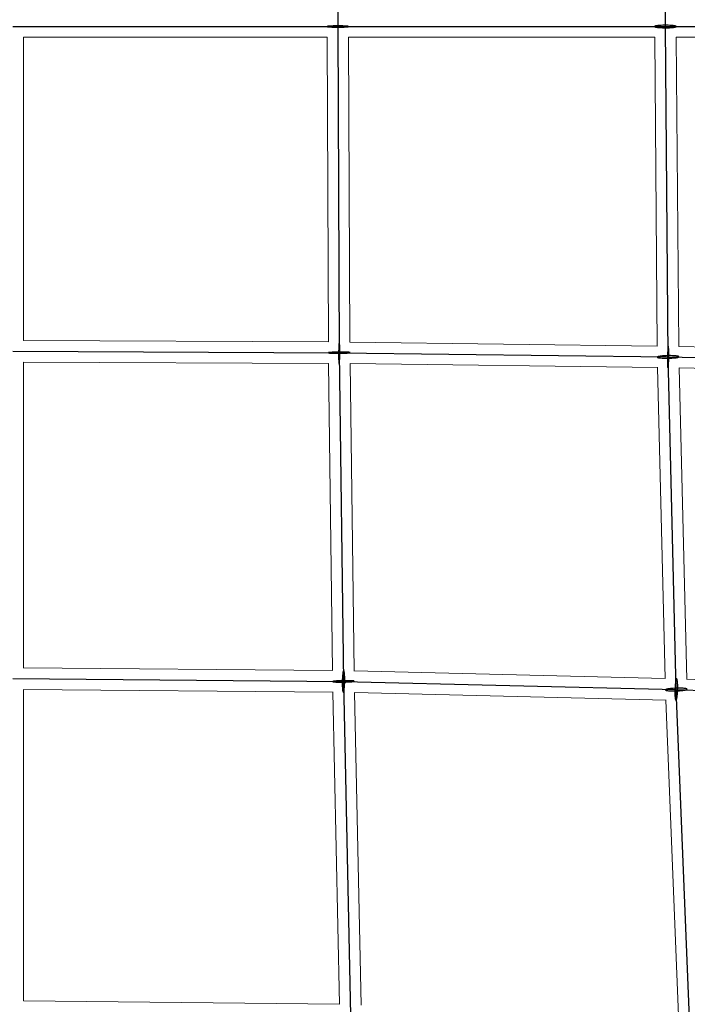
# Model space of a CAD drawing. Units: millimetres. Extents: x -4689 to 15504, y -3487 to 15143.
# Drawn here: x 1506 to 2063, y 9684 to 10506 of the extents above; entities that cross this region are included whole.
import ezdxf

# ---------------------------------------------------------------- set-up
doc = ezdxf.new("R2010")
doc.units = ezdxf.units.MM
doc.layers.add('TERRANOVA-2', color=7, linetype='Continuous')

msp = doc.modelspace()

# ---------------------------------------------------------------- linework, layer by layer
at = {"layer": 'TERRANOVA-2'}
for p, q in [((1772.3528748, 10772.3528748), (1771.1673621, 10500)), ((2044.5427551, 10500), (2046.8176578, 10775.9086561)), ((1500, 10500), (1771.1673621, 10500)), ((1771.1673621, 10500), (2044.5427551, 10500)), ((1771.1673621, 10500), (1772.3528748, 10227.6471252)), ((2044.5427551, 10500), (2322.3343323, 10500)), ((2046.8176578, 10224.0913439), (2044.5427551, 10500)), ((1500, 10228.8326378), (1772.3528748, 10227.6471252)), ((1772.3528748, 10227.6471252), (2046.8176578, 10224.0913439)), ((1772.3528748, 10227.6471252), (1775.9086561, 9953.1823422)), ((2046.8176578, 10224.0913439), (2325.5063797, 10218.1675634)), ((2053.6409139, 9946.3590861), (2046.8176578, 10224.0913439)), ((1500, 9955.4572449), (1775.9086561, 9953.1823422)), ((1775.9086561, 9953.1823422), (2053.6409139, 9946.3590861)), ((1775.9086561, 9953.1823422), (1781.8324366, 9674.4936203)), ((2053.6409139, 9946.3590861), (2335.0204973, 9934.9918317)), ((2065.0081683, 9664.9795027), (2053.6409139, 9946.3590861))]:
    msp.add_line(p, q, dxfattribs=at)
at = {"layer": 'TERRANOVA-2', "linetype": 'Continuous', "lineweight": 0}
for p, q in [((1509, 10491), (1509, 10237.779053)), ((1509, 10491), (1762.220947, 10491)), ((1762.2064526, 10491), (1763.3134422, 10236.6865578)), ((1780.1918743, 10491), (2035.6763865, 10491)), ((1780.2066231, 10491), (1781.3145473, 10236.4718588)), ((2035.6166554, 10491), (2037.7422904, 10233.1950774)), ((2053.5555402, 10491), (2313.576451, 10491)), ((2053.6172672, 10491), (2055.7464782, 10232.7613689)), ((1509, 10237.7935474), (1763.3134422, 10236.6865578)), ((1781.3142864, 10236.5317824), (2037.7421701, 10233.209675)), ((2055.7453054, 10232.9036116), (2316.402313, 10227.3631115)), ((1509, 10219.8081257), (1509, 9964.3236135)), ((1509, 10219.7933769), (1763.5281412, 10218.6854527)), ((1763.4682176, 10218.6857135), (1766.7903249, 9962.2578299)), ((1781.4717683, 10218.5282317), (1784.7974035, 9961.8280407)), ((1781.4717683, 10218.5282317), (2038.1719593, 10215.2025965)), ((2038.0332745, 10215.2043932), (2044.4114511, 9955.5885489)), ((2056.0314975, 10214.8934624), (2317.0538258, 10209.3451971)), ((2056.0463525, 10214.8931467), (2062.4373602, 9954.7550252)), ((1509, 9964.3833446), (1766.8049226, 9962.2577096)), ((1784.7956068, 9961.9667255), (2044.4114511, 9955.5885489)), ((2062.4310636, 9955.0113202), (2325.7001406, 9944.3756993)), ((1509, 9946.4444598), (1509, 9686.423549)), ((1509, 9946.3827328), (1767.2386311, 9944.2535217)), ((1767.0963884, 9944.2546945), (1772.6368885, 9683.5976869)), ((1785.1065375, 9943.9685025), (1790.6548028, 9682.9461742)), ((1785.1068533, 9943.9536475), (2045.2449748, 9937.5626398)), ((2044.9886798, 9937.5689363), (2055.6243007, 9674.2998594)), ((1509, 9686.5649419), (1772.6974915, 9683.5970048))]:
    msp.add_line(p, q, dxfattribs=at)
at = {"layer": 'TERRANOVA-2'}
for points in [[(1771.1673621, 10500.5128037, 0.00976851), (1765.9357426, 10500.4172682, 0.0093838106), (1763.8240081, 10500.2964847, 0.0109468979), (1762.9702119, 10500.2117259, 0.0157155147), (1762.5239386, 10500.1429306, 0.0239933619), (1762.3242363, 10500.095353, 0.0618199187), (1762.2050095, 10500.0469077, 0.2736449091), (1762.1673432, 10499.9980355, 0.2405684786), (1762.2115802, 10499.9491812, 0.0563137938), (1762.337318, 10499.9007893, 0.0225948439), (1762.5434123, 10499.8533003, 0.0121114373), (1762.8279875, 10499.8071463, 0.0109043914), (1763.3961474, 10499.741333, 0.0096468701), (1764.6891287, 10499.6440195, 0.0090589888), (1767.8787022, 10499.522657, 0.0056220961), (1771.1673621, 10499.4871963)], [(1771.1673621, 10500.5128037, 0.00976851), (1765.9357426, 10500.4172682, 0.0093838106), (1763.8240081, 10500.2964847, 0.0109468979), (1762.9702119, 10500.2117259, 0.0157155147), (1762.5239386, 10500.1429306, 0.0239933619), (1762.3242363, 10500.095353, 0.0618199187), (1762.2050095, 10500.0469077, 0.2736449091), (1762.1673432, 10499.9980355, 0.2405684786), (1762.2115802, 10499.9491812, 0.0563137938), (1762.337318, 10499.9007893, 0.0225948439), (1762.5434123, 10499.8533003, 0.0121114373), (1762.8279875, 10499.8071463, 0.0109043914), (1763.3961474, 10499.741333, 0.0096468701), (1764.6891287, 10499.6440195, 0.0090589888), (1767.8787022, 10499.522657, 0.0056220961), (1771.1673621, 10499.4871963)], [(1771.1673621, 10499.4871963, 0.00976851), (1776.3989817, 10499.5827318, 0.0093838106), (1778.5107162, 10499.7035153, 0.0109468979), (1779.3645124, 10499.7882741, 0.0157155147), (1779.8107857, 10499.8570694, 0.0239933619), (1780.010488, 10499.904647, 0.0618199187), (1780.1297148, 10499.9530923, 0.2736449091), (1780.1673811, 10500.0019645, 0.2405684786), (1780.123144, 10500.0508188, 0.0563137938), (1779.9974063, 10500.0992107, 0.0225948439), (1779.791312, 10500.1466997, 0.0121114374), (1779.5067368, 10500.1928537, 0.0109043914), (1778.9385769, 10500.2586669, 0.0096468701), (1777.6455956, 10500.3559805, 0.0090589888), (1774.4560221, 10500.477343, 0.0056220961), (1771.1673621, 10500.5128037)], [(1771.1673621, 10499.4871963, 0.00976851), (1776.3989817, 10499.5827318, 0.0093838106), (1778.5107162, 10499.7035153, 0.0109468979), (1779.3645124, 10499.7882741, 0.0157155147), (1779.8107857, 10499.8570694, 0.0239933619), (1780.010488, 10499.904647, 0.0618199187), (1780.1297148, 10499.9530923, 0.2736449091), (1780.1673811, 10500.0019645, 0.2405684786), (1780.123144, 10500.0508188, 0.0563137938), (1779.9974063, 10500.0992107, 0.0225948439), (1779.791312, 10500.1466997, 0.0121114374), (1779.5067368, 10500.1928537, 0.0109043914), (1778.9385769, 10500.2586669, 0.0096468701), (1777.6455956, 10500.3559805, 0.0090589888), (1774.4560221, 10500.477343, 0.0056220961), (1771.1673621, 10500.5128037)], [(2044.5427551, 10501.0437071, 0.0163101923), (2040.0326939, 10500.9032124, 0.010583897), (2038.3197953, 10500.7540326, 0.0127814583), (2037.199272, 10500.6034418, 0.0144085434), (2036.532028, 10500.4757854, 0.015271191), (2036.1775287, 10500.3851042, 0.0237094053), (2035.8991545, 10500.2909184, 0.0416713605), (2035.6994385, 10500.1940852, 0.0860554481), (2035.5801983, 10500.0954858, 0.1810920487), (2035.5425188, 10499.9960175, 0.1732031749), (2035.5867431, 10499.8965854, 0.0807500521), (2035.7124687, 10499.7980943, 0.039611049), (2035.9185513, 10499.7014407, 0.0227983913), (2036.2031157, 10499.607504, 0.0148052903), (2036.5635723, 10499.5171391, 0.0151588758), (2037.2391979, 10499.390077, 0.0102156268), (2038.0642248, 10499.2754914, 0.0116801278), (2039.7241958, 10499.1184715, 0.0182983748), (2044.5427551, 10498.9562928)], [(2044.5427551, 10501.0437071, 0.0163101923), (2040.0326939, 10500.9032124, 0.010583897), (2038.3197953, 10500.7540326, 0.0127814583), (2037.199272, 10500.6034418, 0.0144085434), (2036.532028, 10500.4757854, 0.015271191), (2036.1775287, 10500.3851042, 0.0237094053), (2035.8991545, 10500.2909184, 0.0416713605), (2035.6994385, 10500.1940852, 0.0860554481), (2035.5801983, 10500.0954858, 0.1810920487), (2035.5425188, 10499.9960175, 0.1732031749), (2035.5867431, 10499.8965854, 0.0807500521), (2035.7124687, 10499.7980943, 0.039611049), (2035.9185513, 10499.7014407, 0.0227983913), (2036.2031157, 10499.607504, 0.0148052903), (2036.5635723, 10499.5171391, 0.0151588758), (2037.2391979, 10499.390077, 0.0102156268), (2038.0642248, 10499.2754914, 0.0116801278), (2039.7241958, 10499.1184715, 0.0182983748), (2044.5427551, 10498.9562928)], [(2044.5427551, 10498.9562928, 0.0163101923), (2049.0528164, 10499.0967876, 0.010583897), (2050.7657149, 10499.2459674, 0.0127814583), (2051.8862382, 10499.3965582, 0.0144085434), (2052.5534823, 10499.5242145, 0.015271191), (2052.9079815, 10499.6148958, 0.0237094053), (2053.1863557, 10499.7090816, 0.0416713605), (2053.3860717, 10499.8059148, 0.0860554481), (2053.505312, 10499.9045142, 0.1810920487), (2053.5429914, 10500.0039825, 0.1732031749), (2053.4987671, 10500.1034146, 0.0807500521), (2053.3730416, 10500.2019056, 0.039611049), (2053.1669589, 10500.2985593, 0.0227983913), (2052.8823945, 10500.392496, 0.0148052903), (2052.5219379, 10500.4828609, 0.0151588758), (2051.8463123, 10500.609923, 0.0102156268), (2051.0212854, 10500.7245086, 0.0116801278), (2049.3613145, 10500.8815285, 0.0182983748), (2044.5427551, 10501.0437071)], [(2044.5427551, 10498.9562928, 0.0163101923), (2049.0528164, 10499.0967876, 0.010583897), (2050.7657149, 10499.2459674, 0.0127814583), (2051.8862382, 10499.3965582, 0.0144085434), (2052.5534823, 10499.5242145, 0.015271191), (2052.9079815, 10499.6148958, 0.0237094053), (2053.1863557, 10499.7090816, 0.0416713605), (2053.3860717, 10499.8059148, 0.0860554481), (2053.505312, 10499.9045142, 0.1810920487), (2053.5429914, 10500.0039825, 0.1732031749), (2053.4987671, 10500.1034146, 0.0807500521), (2053.3730416, 10500.2019056, 0.039611049), (2053.1669589, 10500.2985593, 0.0227983913), (2052.8823945, 10500.392496, 0.0148052903), (2052.5219379, 10500.4828609, 0.0151588758), (2051.8463123, 10500.609923, 0.0102156268), (2051.0212854, 10500.7245086, 0.0116801278), (2049.3613145, 10500.8815285, 0.0182983748), (2044.5427551, 10501.0437071)], [(1772.8094305, 10224.1226895, 0.0156873168), (1772.8263427, 10232.9458329, 0.0102670623), (1772.7146897, 10235.0886335, 0.0126033836), (1772.6307902, 10235.9338291, 0.0192922591), (1772.5606487, 10236.3596323, 0.0330654149), (1772.5112854, 10236.5389079, 0.1029210072), (1772.4603934, 10236.6323719, 0.4127775962), (1772.4084637, 10236.6391222, 0.1278708789), (1772.3559976, 10236.5590938, 0.0377640005), (1772.3035013, 10236.3930589, 0.0173746709), (1772.2514816, 10236.1426199, 0.0142425207), (1772.175441, 10235.6142079, 0.0115231964), (1772.0580378, 10234.3568363, 0.010317484), (1771.8963191, 10231.1715608)], [(1772.8094305, 10224.1226895, 0.0156873168), (1772.8263427, 10232.9458329, 0.0102670623), (1772.7146897, 10235.0886335, 0.0126033836), (1772.6307902, 10235.9338291, 0.0192922591), (1772.5606487, 10236.3596323, 0.0330654149), (1772.5112854, 10236.5389079, 0.1029210072), (1772.4603934, 10236.6323719, 0.4127775962), (1772.4084637, 10236.6391222, 0.1278708789), (1772.3559976, 10236.5590938, 0.0377640005), (1772.3035013, 10236.3930589, 0.0173746709), (1772.2514816, 10236.1426199, 0.0142425207), (1772.175441, 10235.6142079, 0.0115231964), (1772.0580378, 10234.3568363, 0.010317484), (1771.8963191, 10231.1715608)], [(1768.8284392, 10228.1036809, 0.0097679324), (1765.6235094, 10227.9404955, 0.0108352409), (1764.3720936, 10227.8229015, 0.0129266464), (1763.8476751, 10227.7467938, 0.0177528907), (1763.600021, 10227.6947499, 0.0389856214), (1763.4368378, 10227.6422465, 0.1347015054), (1763.3597004, 10227.5897901, 0.4070630796), (1763.369353, 10227.5378871, 0.09810949), (1763.4657026, 10227.4870383, 0.0321063424), (1763.6478194, 10227.4377344, 0.0155484594), (1763.9139458, 10227.3904513, 0.0131441365), (1764.4648195, 10227.3243073, 0.0109511992), (1765.7555935, 10227.2302693, 0.0112793026), (1769.8460943, 10227.1172309, 0.0101201472), (1775.8773104, 10227.1905695)], [(1768.8284392, 10228.1036809, 0.0097679324), (1765.6235094, 10227.9404955, 0.0108352409), (1764.3720936, 10227.8229015, 0.0129266464), (1763.8476751, 10227.7467938, 0.0177528907), (1763.600021, 10227.6947499, 0.0389856214), (1763.4368378, 10227.6422465, 0.1347015054), (1763.3597004, 10227.5897901, 0.4070630796), (1763.369353, 10227.5378871, 0.09810949), (1763.4657026, 10227.4870383, 0.0321063424), (1763.6478194, 10227.4377344, 0.0155484594), (1763.9139458, 10227.3904513, 0.0131441365), (1764.4648195, 10227.3243073, 0.0109511992), (1765.7555935, 10227.2302693, 0.0112793026), (1769.8460943, 10227.1172309, 0.0101201472), (1775.8773104, 10227.1905695)], [(1775.8773104, 10227.1905695, 0.0097679324), (1779.0822402, 10227.3537548, 0.0108352409), (1780.333656, 10227.4713489, 0.0129266464), (1780.8580745, 10227.5474566, 0.0177528907), (1781.1057285, 10227.5995004, 0.0389856214), (1781.2689118, 10227.6520039, 0.1347015054), (1781.3460492, 10227.7044602, 0.4070630796), (1781.3363966, 10227.7563633, 0.0981094899), (1781.240047, 10227.8072121, 0.0321063424), (1781.0579302, 10227.856516, 0.0155484594), (1780.7918038, 10227.9037991, 0.0131441365), (1780.2409301, 10227.9699431, 0.0109511992), (1778.9501561, 10228.063981, 0.0112793026), (1774.8596553, 10228.1770195, 0.0101201472), (1768.8284392, 10228.1036809)], [(1775.8773104, 10227.1905695, 0.0097679324), (1779.0822402, 10227.3537548, 0.0108352409), (1780.333656, 10227.4713489, 0.0129266464), (1780.8580745, 10227.5474566, 0.0177528907), (1781.1057285, 10227.5995004, 0.0389856214), (1781.2689118, 10227.6520039, 0.1347015054), (1781.3460492, 10227.7044602, 0.4070630796), (1781.3363966, 10227.7563633, 0.0981094899), (1781.240047, 10227.8072121, 0.0321063424), (1781.0579302, 10227.856516, 0.0155484594), (1780.7918038, 10227.9037991, 0.0131441365), (1780.2409301, 10227.9699431, 0.0109511992), (1778.9501561, 10228.063981, 0.0112793026), (1774.8596553, 10228.1770195, 0.0101201472), (1768.8284392, 10228.1036809)], [(1771.8963191, 10231.1715608, 0.0156873168), (1771.8794069, 10222.3484175, 0.0102670623), (1771.9910599, 10220.2056168, 0.0126033836), (1772.0749594, 10219.3604212, 0.0192922591), (1772.1451009, 10218.9346181, 0.0330654149), (1772.1944642, 10218.7553425, 0.1029210072), (1772.2453562, 10218.6618785, 0.4127775964), (1772.2972859, 10218.6551281, 0.1278708789), (1772.349752, 10218.7351566, 0.0377640005), (1772.4022483, 10218.9011915, 0.0173746709), (1772.454268, 10219.1516304, 0.0142425206), (1772.5303086, 10219.6800425, 0.0115231964), (1772.6477118, 10220.937414, 0.010317484), (1772.8094305, 10224.1226895)], [(1771.8963191, 10231.1715608, 0.0156873168), (1771.8794069, 10222.3484175, 0.0102670623), (1771.9910599, 10220.2056168, 0.0126033836), (1772.0749594, 10219.3604212, 0.0192922591), (1772.1451009, 10218.9346181, 0.0330654149), (1772.1944642, 10218.7553425, 0.1029210072), (1772.2453562, 10218.6618785, 0.4127775964), (1772.2972859, 10218.6551281, 0.1278708789), (1772.349752, 10218.7351566, 0.0377640005), (1772.4022483, 10218.9011915, 0.0173746709), (1772.454268, 10219.1516304, 0.0142425206), (1772.5303086, 10219.6800425, 0.0115231964), (1772.6477118, 10220.937414, 0.010317484), (1772.8094305, 10224.1226895)], [(2046.4803384, 10229.9688968, 0.0223821095), (2046.2597981, 10218.8154126, 0.0112725448), (2046.3659782, 10216.6510233, 0.0183100813), (2046.475788, 10215.6367794, 0.0176874514), (2046.5259842, 10215.3732833, 0.0371635472), (2046.5790441, 10215.1953823, 0.1157136208), (2046.6344467, 10215.1048231, 0.3860351734), (2046.6916481, 10215.1024948, 0.1208644691), (2046.7500866, 10215.1884203, 0.0382016716), (2046.8091886, 10215.361756, 0.0180260707), (2046.8683738, 10215.6207999, 0.0149805574), (2046.9560375, 10216.1642812, 0.0122756739), (2047.0944313, 10217.4511498, 0.0037697606), (2047.1549772, 10218.2137909)], [(2046.4803384, 10229.9688968, 0.0223821095), (2046.2597981, 10218.8154126, 0.0112725448), (2046.3659782, 10216.6510233, 0.0183100813), (2046.475788, 10215.6367794, 0.0176874514), (2046.5259842, 10215.3732833, 0.0371635472), (2046.5790441, 10215.1953823, 0.1157136208), (2046.6344467, 10215.1048231, 0.3860351734), (2046.6916481, 10215.1024948, 0.1208644691), (2046.7500866, 10215.1884203, 0.0382016716), (2046.8091886, 10215.361756, 0.0180260707), (2046.8683738, 10215.6207999, 0.0149805574), (2046.9560375, 10216.1642812, 0.0122756739), (2047.0944313, 10217.4511498, 0.0037697606), (2047.1549772, 10218.2137909)], [(2047.1549772, 10218.2137909, 0.0223821095), (2047.3755175, 10229.3672752, 0.0112725448), (2047.2693374, 10231.5316644, 0.0183100813), (2047.1595276, 10232.5459083, 0.0176874514), (2047.1093314, 10232.8094044, 0.0371635472), (2047.0562716, 10232.9873054, 0.1157136208), (2047.0008689, 10233.0778646, 0.3860351734), (2046.9436675, 10233.0801929, 0.1208644691), (2046.885229, 10232.9942674, 0.0382016716), (2046.826127, 10232.8209318, 0.0180260707), (2046.7669418, 10232.5618878, 0.0149805574), (2046.6792781, 10232.0184065, 0.0122756739), (2046.5408843, 10230.7315379, 0.0037697606), (2046.4803384, 10229.9688968)], [(2047.1549772, 10218.2137909, 0.0223821095), (2047.3755175, 10229.3672752, 0.0112725448), (2047.2693374, 10231.5316644, 0.0183100813), (2047.1595276, 10232.5459083, 0.0176874514), (2047.1093314, 10232.8094044, 0.0371635472), (2047.0562716, 10232.9873054, 0.1157136208), (2047.0008689, 10233.0778646, 0.3860351734), (2046.9436675, 10233.0801929, 0.1208644691), (2046.885229, 10232.9942674, 0.0382016716), (2046.826127, 10232.8209318, 0.0180260707), (2046.7669418, 10232.5618878, 0.0149805574), (2046.6792781, 10232.0184065, 0.0122756739), (2046.5408843, 10230.7315379, 0.0037697606), (2046.4803384, 10229.9688968)], [(2043.5849115, 10225.0390962, 0.0136478275), (2040.946146, 10224.8084444, 0.0154899151), (2039.4659091, 10224.5904362, 0.0152514668), (2038.7843636, 10224.4443723, 0.0164105963), (2038.4257198, 10224.3425542, 0.0259276512), (2038.1477847, 10224.23832, 0.0467434208), (2037.9532315, 10224.1326723, 0.0991080027), (2037.8439312, 10224.0266272, 0.3043849106), (2037.8419028, 10223.8690438, 0.1049972198), (2037.9485173, 10223.7664512, 0.0490449811), (2038.1404302, 10223.6669832, 0.0269050054), (2038.4157957, 10223.5715965, 0.0168939753), (2038.7719654, 10223.4812084, 0.0168594543), (2039.4500303, 10223.356885, 0.013604991), (2040.5988333, 10223.2162345, 0.0151018932), (2043.151774, 10223.0534332, 0.0237451104), (2050.0504041, 10223.1435915)], [(2043.5849115, 10225.0390962, 0.0136478275), (2040.946146, 10224.8084444, 0.0154899151), (2039.4659091, 10224.5904362, 0.0152514668), (2038.7843636, 10224.4443723, 0.0164105963), (2038.4257198, 10224.3425542, 0.0259276512), (2038.1477847, 10224.23832, 0.0467434208), (2037.9532315, 10224.1326723, 0.0991080027), (2037.8439312, 10224.0266272, 0.3043849106), (2037.8419028, 10223.8690438, 0.1049972198), (2037.9485173, 10223.7664512, 0.0490449811), (2038.1404302, 10223.6669832, 0.0269050054), (2038.4157957, 10223.5715965, 0.0168939753), (2038.7719654, 10223.4812084, 0.0168594543), (2039.4500303, 10223.356885, 0.013604991), (2040.5988333, 10223.2162345, 0.0151018932), (2043.151774, 10223.0534332, 0.0237451104), (2050.0504041, 10223.1435915)], [(2050.0504041, 10223.1435915, 0.0136478275), (2052.6891697, 10223.3742433, 0.0154899151), (2054.1694065, 10223.5922515, 0.0152514668), (2054.850952, 10223.7383154, 0.0164105963), (2055.2095959, 10223.8401335, 0.0259276512), (2055.4875309, 10223.9443677, 0.0467434208), (2055.6820841, 10224.0500154, 0.0991080027), (2055.7913844, 10224.1560605, 0.3043849106), (2055.7934129, 10224.3136439, 0.1049972198), (2055.6867983, 10224.4162365, 0.0490449811), (2055.4948854, 10224.5157045, 0.0269050054), (2055.2195199, 10224.6110912, 0.0168939753), (2054.8633502, 10224.7014793, 0.0168594543), (2054.1852853, 10224.8258027, 0.013604991), (2053.0364823, 10224.9664532, 0.0151018932), (2050.4835416, 10225.1292545, 0.0237451104), (2043.5849115, 10225.0390962)], [(2050.0504041, 10223.1435915, 0.0136478275), (2052.6891697, 10223.3742433, 0.0154899151), (2054.1694065, 10223.5922515, 0.0152514668), (2054.850952, 10223.7383154, 0.0164105963), (2055.2095959, 10223.8401335, 0.0259276512), (2055.4875309, 10223.9443677, 0.0467434208), (2055.6820841, 10224.0500154, 0.0991080027), (2055.7913844, 10224.1560605, 0.3043849106), (2055.7934129, 10224.3136439, 0.1049972198), (2055.6867983, 10224.4162365, 0.0490449811), (2055.4948854, 10224.5157045, 0.0269050054), (2055.2195199, 10224.6110912, 0.0168939753), (2054.8633502, 10224.7014793, 0.0168594543), (2054.1852853, 10224.8258027, 0.013604991), (2053.0364823, 10224.9664532, 0.0151018932), (2050.4835416, 10225.1292545, 0.0237451104), (2043.5849115, 10225.0390962)], [(1774.9609037, 9956.4150885, 0.0252237472), (1774.8861241, 9949.1350896, 0.0155836301), (1775.0643015, 9946.6653321, 0.0152123429), (1775.2122262, 9945.5805009, 0.018180367), (1775.3410607, 9944.9564617, 0.020808821), (1775.4339505, 9944.638549, 0.0351555221), (1775.5314058, 9944.4028056, 0.0693344979), (1775.6324893, 9944.2514987, 0.1524734522), (1775.7362288, 9944.1860835, 0.1972479047), (1775.8416266, 9944.2071891, 0.1008812846), (1775.947669, 9944.3146127, 0.047434589), (1776.0533363, 9944.5073209, 0.0262223184), (1776.1576121, 9944.7834605, 0.0165568299), (1776.2594935, 9945.1403757, 0.0165950949), (1776.4056916, 9945.8194895, 0.0134572001), (1776.5833945, 9946.9695268, 0.0150028179), (1776.828517, 9949.5240491, 0.0017619882), (1776.8564085, 9949.9495959)], [(1774.9609037, 9956.4150885, 0.0252237472), (1774.8861241, 9949.1350896, 0.0155836301), (1775.0643015, 9946.6653321, 0.0152123429), (1775.2122262, 9945.5805009, 0.018180367), (1775.3410607, 9944.9564617, 0.020808821), (1775.4339505, 9944.638549, 0.0351555221), (1775.5314058, 9944.4028056, 0.0693344979), (1775.6324893, 9944.2514987, 0.1524734522), (1775.7362288, 9944.1860835, 0.1972479047), (1775.8416266, 9944.2071891, 0.1008812846), (1775.947669, 9944.3146127, 0.047434589), (1776.0533363, 9944.5073209, 0.0262223184), (1776.1576121, 9944.7834605, 0.0165568299), (1776.2594935, 9945.1403757, 0.0165950949), (1776.4056916, 9945.8194895, 0.0134572001), (1776.5833945, 9946.9695268, 0.0150028179), (1776.828517, 9949.5240491, 0.0017619882), (1776.8564085, 9949.9495959)], [(1776.8564085, 9949.9495959, 0.0252237472), (1776.9311882, 9957.2295948, 0.0155836301), (1776.7530108, 9959.6993522, 0.0152123429), (1776.6050861, 9960.7841835, 0.018180367), (1776.4762516, 9961.4082226, 0.020808821), (1776.3833617, 9961.7261354, 0.0351555221), (1776.2859064, 9961.9618788, 0.0693344979), (1776.184823, 9962.1131857, 0.1524734522), (1776.0810835, 9962.1786009, 0.1972479047), (1775.9756857, 9962.1574952, 0.1008812846), (1775.8696432, 9962.0500717, 0.047434589), (1775.763976, 9961.8573635, 0.0262223184), (1775.6597002, 9961.5812239, 0.0165568299), (1775.5578187, 9961.2243087, 0.0165950949), (1775.4116206, 9960.5451949, 0.0134572001), (1775.2339178, 9959.3951575, 0.0150028179), (1774.9887952, 9956.8406353, 0.0017619882), (1774.9609037, 9956.4150885)], [(1776.8564085, 9949.9495959, 0.0252237472), (1776.9311882, 9957.2295948, 0.0155836301), (1776.7530108, 9959.6993522, 0.0152123429), (1776.6050861, 9960.7841835, 0.018180367), (1776.4762516, 9961.4082226, 0.020808821), (1776.3833617, 9961.7261354, 0.0351555221), (1776.2859064, 9961.9618788, 0.0693344979), (1776.184823, 9962.1131857, 0.1524734522), (1776.0810835, 9962.1786009, 0.1972479047), (1775.9756857, 9962.1574952, 0.1008812846), (1775.8696432, 9962.0500717, 0.047434589), (1775.763976, 9961.8573635, 0.0262223184), (1775.6597002, 9961.5812239, 0.0165568299), (1775.5578187, 9961.2243087, 0.0165950949), (1775.4116206, 9960.5451949, 0.0134572001), (1775.2339178, 9959.3951575, 0.0150028179), (1774.9887952, 9956.8406353, 0.0017619882), (1774.9609037, 9956.4150885)], [(1770.0311031, 9953.5196615, 0.0135400723), (1768.0643334, 9953.3317951, 0.0194903249), (1767.3494865, 9953.214889, 0.0220652749), (1767.1165597, 9953.1556675, 0.0515128977), (1766.9699549, 9953.0967078, 0.1917835715), (1766.9111116, 9953.038589, 0.3164391085), (1766.9406074, 9952.9818815, 0.0769980035), (1767.0581527, 9952.9271422, 0.0286889548), (1767.2625935, 9952.8749084, 0.014759586), (1767.5519226, 9952.8256931, 0.0129450579), (1768.1386465, 9952.7585774, 0.0111820893), (1769.4894468, 9952.6681385, 0.0134147482), (1774.5645105, 9952.5882361, 0.0137330637), (1781.3049251, 9952.8119711, 0.0018289941), (1781.7862091, 9952.8450228)], [(1770.0311031, 9953.5196615, 0.0135400723), (1768.0643334, 9953.3317951, 0.0194903249), (1767.3494865, 9953.214889, 0.0220652749), (1767.1165597, 9953.1556675, 0.0515128977), (1766.9699549, 9953.0967078, 0.1917835715), (1766.9111116, 9953.038589, 0.3164391085), (1766.9406074, 9952.9818815, 0.0769980035), (1767.0581527, 9952.9271422, 0.0286889548), (1767.2625935, 9952.8749084, 0.014759586), (1767.5519226, 9952.8256931, 0.0129450579), (1768.1386465, 9952.7585774, 0.0111820893), (1769.4894468, 9952.6681385, 0.0134147482), (1774.5645105, 9952.5882361, 0.0137330637), (1781.3049251, 9952.8119711, 0.0018289941), (1781.7862091, 9952.8450228)], [(1781.7862091, 9952.8450228, 0.0135400723), (1783.7529789, 9953.0328893, 0.0194903249), (1784.4678258, 9953.1497954, 0.0220652749), (1784.7007526, 9953.2090169, 0.0515128977), (1784.8473573, 9953.2679765, 0.1917835715), (1784.9062007, 9953.3260954, 0.3164391085), (1784.8767049, 9953.3828029, 0.0769980035), (1784.7591595, 9953.4375422, 0.0286889548), (1784.5547187, 9953.4897759, 0.014759586), (1784.2653897, 9953.5389912, 0.0129450579), (1783.6786658, 9953.6061069, 0.0111820893), (1782.3278654, 9953.6965459, 0.0134147482), (1777.2528017, 9953.7764482, 0.0137330637), (1770.5123872, 9953.5527132, 0.0018289941), (1770.0311031, 9953.5196615)], [(1781.7862091, 9952.8450228, 0.0135400723), (1783.7529789, 9953.0328893, 0.0194903249), (1784.4678258, 9953.1497954, 0.0220652749), (1784.7007526, 9953.2090169, 0.0515128977), (1784.8473573, 9953.2679765, 0.1917835715), (1784.9062007, 9953.3260954, 0.3164391085), (1784.8767049, 9953.3828029, 0.0769980035), (1784.7591595, 9953.4375422, 0.0286889548), (1784.5547187, 9953.4897759, 0.014759586), (1784.2653897, 9953.5389912, 0.0129450579), (1783.6786658, 9953.6061069, 0.0111820893), (1782.3278654, 9953.6965459, 0.0134147482), (1777.2528017, 9953.7764482, 0.0137330637), (1770.5123872, 9953.5527132, 0.0018289941), (1770.0311031, 9953.5196615)], [(2052.9076572, 9951.8902675, 0.0176268612), (2052.5756886, 9948.2908705, 0.0228557284), (2052.4839162, 9942.2288518, 0.0172751195), (2052.646045, 9939.7589849, 0.0171992793), (2052.7937128, 9938.684988, 0.0209377148), (2052.9265848, 9938.0746731, 0.0245169782), (2053.0241089, 9937.768571, 0.0423046021), (2053.1276813, 9937.5467072, 0.0843877246), (2053.2362865, 9937.4112572, 0.1693354369), (2053.3488595, 9937.3635492, 0.1691437615), (2053.4642963, 9937.4040511, 0.0842438489), (2053.581465, 9937.5323657, 0.0422455828), (2053.6992167, 9937.7472348, 0.0244902818), (2053.8163966, 9938.0465513, 0.0229038214), (2053.9885853, 9938.6472251, 0.0141964007), (2054.1531111, 9939.4178749, 0.0137969226), (2054.3741705, 9940.8279048)], [(2052.9076572, 9951.8902675, 0.0176268612), (2052.5756886, 9948.2908705, 0.0228557284), (2052.4839162, 9942.2288518, 0.0172751195), (2052.646045, 9939.7589849, 0.0171992793), (2052.7937128, 9938.684988, 0.0209377148), (2052.9265848, 9938.0746731, 0.0245169782), (2053.0241089, 9937.768571, 0.0423046021), (2053.1276813, 9937.5467072, 0.0843877246), (2053.2362865, 9937.4112572, 0.1693354369), (2053.3488595, 9937.3635492, 0.1691437615), (2053.4642963, 9937.4040511, 0.0842438489), (2053.581465, 9937.5323657, 0.0422455828), (2053.6992167, 9937.7472348, 0.0244902818), (2053.8163966, 9938.0465513, 0.0229038214), (2053.9885853, 9938.6472251, 0.0141964007), (2054.1531111, 9939.4178749, 0.0137969226), (2054.3741705, 9940.8279048)], [(2054.3741705, 9940.8279048, 0.0176268612), (2054.7061392, 9944.4273017, 0.0228557284), (2054.7979115, 9950.4893204, 0.0172751195), (2054.6357827, 9952.9591873, 0.0171992793), (2054.488115, 9954.0331842, 0.0209377148), (2054.3552429, 9954.6434992, 0.0245169782), (2054.2577188, 9954.9496012, 0.0423046021), (2054.1541464, 9955.171465, 0.0843877246), (2054.0455412, 9955.3069151, 0.1693354369), (2053.9329683, 9955.354623, 0.1691437614), (2053.8175315, 9955.3141211, 0.0842438489), (2053.7003627, 9955.1858065, 0.0422455828), (2053.5826111, 9954.9709374, 0.0244902818), (2053.4654311, 9954.6716209, 0.0229038214), (2053.2932424, 9954.0709472, 0.0141964007), (2053.1287167, 9953.3002974, 0.0137969226), (2052.9076572, 9951.8902675)], [(2054.3741705, 9940.8279048, 0.0176268612), (2054.7061392, 9944.4273017, 0.0228557284), (2054.7979115, 9950.4893204, 0.0172751195), (2054.6357827, 9952.9591873, 0.0171992793), (2054.488115, 9954.0331842, 0.0209377148), (2054.3552429, 9954.6434992, 0.0245169782), (2054.2577188, 9954.9496012, 0.0423046021), (2054.1541464, 9955.171465, 0.0843877246), (2054.0455412, 9955.3069151, 0.1693354369), (2053.9329683, 9955.354623, 0.1691437614), (2053.8175315, 9955.3141211, 0.0842438489), (2053.7003627, 9955.1858065, 0.0422455828), (2053.5826111, 9954.9709374, 0.0244902818), (2053.4654311, 9954.6716209, 0.0229038214), (2053.2932424, 9954.0709472, 0.0141964007), (2053.1287167, 9953.3002974, 0.0137969226), (2052.9076572, 9951.8902675)], [(2048.1097325, 9947.0923428, 0.0152164181), (2046.5394416, 9946.8404896, 0.0143436748), (2045.8001914, 9946.6742065, 0.0232291281), (2045.2337574, 9946.5009779, 0.0282629521), (2044.9584748, 9946.3835152, 0.0507596619), (2044.7683317, 9946.265813, 0.1047895855), (2044.6651929, 9946.1490254, 0.288829901), (2044.6755939, 9945.9780589, 0.0991226603), (2044.7925016, 9945.868521, 0.0483842357), (2044.9961765, 9945.7637936, 0.0272249962), (2045.2846213, 9945.6649035, 0.0173520537), (2045.6550076, 9945.5728206, 0.0175025156), (2046.3560712, 9945.4494144, 0.0174220005), (2047.872075, 9945.2894376, 0.0183937288), (2051.4119679, 9945.1699994, 0.024348541), (2057.8951185, 9945.4783233, 0.0073902383), (2059.1720952, 9945.6258294)], [(2048.1097325, 9947.0923428, 0.0152164181), (2046.5394416, 9946.8404896, 0.0143436748), (2045.8001914, 9946.6742065, 0.0232291281), (2045.2337574, 9946.5009779, 0.0282629521), (2044.9584748, 9946.3835152, 0.0507596619), (2044.7683317, 9946.265813, 0.1047895855), (2044.6651929, 9946.1490254, 0.288829901), (2044.6755939, 9945.9780589, 0.0991226603), (2044.7925016, 9945.868521, 0.0483842357), (2044.9961765, 9945.7637936, 0.0272249962), (2045.2846213, 9945.6649035, 0.0173520537), (2045.6550076, 9945.5728206, 0.0175025156), (2046.3560712, 9945.4494144, 0.0174220005), (2047.872075, 9945.2894376, 0.0183937288), (2051.4119679, 9945.1699994, 0.024348541), (2057.8951185, 9945.4783233, 0.0073902383), (2059.1720952, 9945.6258294)], [(2059.1720952, 9945.6258294, 0.0152164181), (2060.7423861, 9945.8776826, 0.0143436748), (2061.4816363, 9946.0439657, 0.0232291281), (2062.0480703, 9946.2171943, 0.0282629521), (2062.323353, 9946.334657, 0.0507596619), (2062.513496, 9946.4523592, 0.1047895855), (2062.6166349, 9946.5691468, 0.288829901), (2062.6062339, 9946.7401133, 0.0991226603), (2062.4893261, 9946.8496512, 0.0483842357), (2062.2856512, 9946.9543787, 0.0272249962), (2061.9972064, 9947.0532687, 0.0173520537), (2061.6268201, 9947.1453516, 0.0175025156), (2060.9257565, 9947.2687578, 0.0174220005), (2059.4097527, 9947.4287347, 0.0183937288), (2055.8698598, 9947.5481728, 0.024348541), (2049.3867092, 9947.2398489, 0.0073902383), (2048.1097325, 9947.0923428)], [(2059.1720952, 9945.6258294, 0.0152164181), (2060.7423861, 9945.8776826, 0.0143436748), (2061.4816363, 9946.0439657, 0.0232291281), (2062.0480703, 9946.2171943, 0.0282629521), (2062.323353, 9946.334657, 0.0507596619), (2062.513496, 9946.4523592, 0.1047895855), (2062.6166349, 9946.5691468, 0.288829901), (2062.6062339, 9946.7401133, 0.0991226603), (2062.4893261, 9946.8496512, 0.0483842357), (2062.2856512, 9946.9543787, 0.0272249962), (2061.9972064, 9947.0532687, 0.0173520537), (2061.6268201, 9947.1453516, 0.0175025156), (2060.9257565, 9947.2687578, 0.0174220005), (2059.4097527, 9947.4287347, 0.0183937288), (2055.8698598, 9947.5481728, 0.024348541), (2049.3867092, 9947.2398489, 0.0073902383), (2048.1097325, 9947.0923428)]]:
    msp.add_lwpolyline(points, format="xyb", dxfattribs=at)
at = {"layer": 'TERRANOVA-2', "linetype": 'Continuous', "lineweight": 0}
for centre, major_axis, ratio, start_param, end_param in [((1772.3528748, 10227.6471252), (8.999746, 0.0778832), 0.0587994529, 4.7669529666, 4.7732504749), ((1772.3528748, 10227.6471252), (8.999746, 0.0778832), 0.0587994529, 4.7669529666, 4.7732504749), ((1772.3528748, 10227.6471252), (0.0778832, 8.999746), 0.0587994529, 4.6515274854, 4.6578249946), ((1772.3528748, 10227.6471252), (0.0778832, 8.999746), 0.0587994529, 4.6515274854, 4.6578249946), ((2046.8176578, 10224.0913439), (8.9990844, 0.1476331), 0.1190428263, 4.7664977219, 4.7717724394), ((2046.8176578, 10224.0913439), (8.9990844, 0.1476331), 0.1190428263, 4.7664977219, 4.7717724394), ((2046.8176578, 10224.0913439), (0.1539267, 8.9987608), 0.0641778373, 4.5897118328, 4.6010535836), ((2046.8176578, 10224.0913439), (0.1539267, 8.9987608), 0.0641778373, 4.5897118328, 4.6010535836), ((2046.8176578, 10224.0913439), (8.9990844, 0.1476331), 0.1190428263, 4.7726640971, 4.7778394725), ((2046.8176578, 10224.0913439), (8.9990844, 0.1476331), 0.1190428263, 4.7726640971, 4.7778394725), ((1775.9086561, 9953.1823422), (8.9987608, 0.1539267), 0.0641778373, 4.823724377, 4.835066128), ((1775.9086561, 9953.1823422), (8.9987608, 0.1539267), 0.0641778373, 4.823724377, 4.835066128), ((1775.9086561, 9953.1823422), (0.1476331, 8.9990844), 0.1190428263, 4.6469384884, 4.6521138636), ((1775.9086561, 9953.1823422), (0.1476331, 8.9990844), 0.1190428263, 4.6469384884, 4.6521138636), ((1775.9086561, 9953.1823422), (0.1476331, 8.9990844), 0.1190428263, 4.6530055214, 4.6582802388), ((1775.9086561, 9953.1823422), (0.1476331, 8.9990844), 0.1190428263, 4.6530055214, 4.6582802388), ((2053.6409139, 9946.3590861), (8.9955328, 0.2921838), 0.1281362919, 4.8216101585, 4.8420117156), ((2053.6409139, 9946.3590861), (8.9955328, 0.2921838), 0.1281362919, 4.8216101585, 4.8420117156), ((2053.6409139, 9946.3590861), (0.2921838, 8.9955328), 0.1281362919, 4.5827662454, 4.603167802), ((2053.6409139, 9946.3590861), (0.2921838, 8.9955328), 0.1281362919, 4.5827662454, 4.603167802)]:
    msp.add_ellipse(centre, major_axis=major_axis, ratio=ratio, start_param=start_param, end_param=end_param, dxfattribs=at)

doc.saveas('drawing.dxf')
